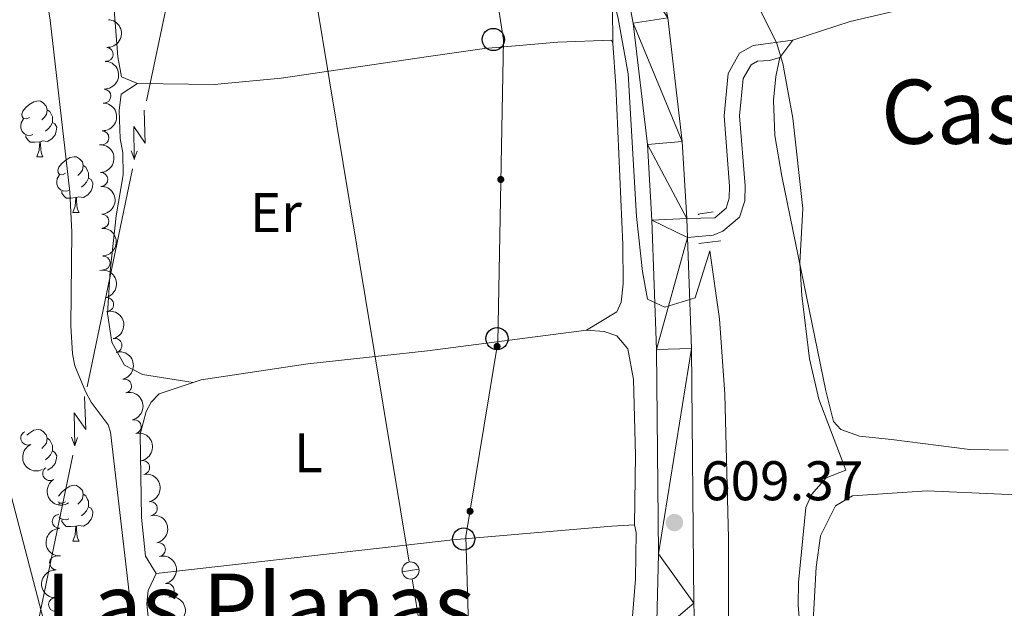
# Model space of a CAD drawing. Units: metres. Extents: x 654322 to 658844, y 734598 to 737669.
# Drawn here: x 655426 to 655603, y 735688 to 735793 of the extents above; entities that cross this region are included whole.
import ezdxf
from ezdxf.enums import TextEntityAlignment as Align

# ---------------------------------------------------------------- set-up
doc = ezdxf.new("R2010")
doc.units = ezdxf.units.M
doc.header["$MEASUREMENT"] = 0
doc.linetypes.add('DGN Style 2', pattern=[49.678193321100935, 29.80691599266056, -19.87127732844037])
doc.linetypes.add('DGN Style 3', pattern=[69.54947064954129, 49.67819332110093, -19.87127732844037])
for name, color, linetype, lineweight in [('Carátula', 7, 'Continuous', 5), ('Elementos auxiliares', 7, 'Continuous', 5), ('Entidades rústicas y varios', 7, 'Continuous', 5), ('Hidrografía', 7, 'Continuous', 5), ('Líneas de conducción', 7, 'Continuous', 5), ('Relieve y altimetría', 7, 'Continuous', 5), ('Textos de rotulación', 7, 'Continuous', 5), ('Viales y ferrocarril', 7, 'Continuous', 5)]:
    doc.layers.add(name, color=color, linetype=linetype, lineweight=lineweight)
doc.styles.add('Style-arial', font='arial.shx', dxfattribs={"bigfont": 'arialbig.shx'})
doc.styles.add('Style-Arial Narrow', font='txt')
doc.styles.add('Style-Times New Roman', font='txt')

# ---------------------------------------------------------------- blocks, each defined once
blk = doc.blocks.new('5PTT')
at = {"layer": 'Líneas de conducción', "color": 250, "linetype": 'Continuous', "lineweight": 25}
blk.add_circle((0.0002382684033364058, 0.0004306400660425425), 1.995000006667076, dxfattribs=at)
blk = doc.blocks.new('5PATER')
at = {"layer": 'Relieve y altimetría', "linetype": 'Continuous', "lineweight": 5}
h = blk.add_hatch(color=250, dxfattribs=at)
edge = h.paths.add_edge_path()
edge.add_ellipse((0, 0), major_axis=(-1.095731442945027, -1.110710700472634), ratio=0.9994222409660319, start_angle=0, end_angle=360)

msp = doc.modelspace()

# ---------------------------------------------------------------- hatches: boundary and pattern name
at = {"layer": 'Líneas de conducción', "linetype": 'Continuous', "lineweight": 5, "extrusion": (0, 0, -1)}
h = msp.add_hatch(color=250, dxfattribs=at)
edge = h.paths.add_edge_path()
edge.add_arc((-655512.7856387524, 735764.6826275375), 0.6403124239601227, 107.2254079523833, 467.2254079523834)
h = msp.add_hatch(color=250, dxfattribs=at)
edge = h.paths.add_edge_path()
edge.add_arc((-655512.1181325966, 735734.7119526141), 0.6403124239601227, 115.4624139402403, 475.4624139402403)
h = msp.add_hatch(color=250, dxfattribs=at)
edge = h.paths.add_edge_path()
edge.add_arc((-655507.2687925806, 735705.1072404888), 0.6403124239601227, 115.4624139402403, 475.4624139402403)

# ---------------------------------------------------------------- linework, layer by layer
at = {"layer": 'Carátula', "color": 7, "linetype": 'Continuous', "lineweight": 5}
msp.add_3dface([(654389.6699999999, 734598.3400000001), (658843.52, 734699.5700000001), (658776.03, 737668.8200000001), (654322.1799999999, 737567.5800000001)], dxfattribs=at)
at = {"layer": 'Elementos auxiliares', "color": 250, "linetype": 'Continuous', "lineweight": 5}
msp.add_3dface([(655260.1300000001, 735012), (655208.04, 737325.3300000001), (658616.97, 737402.8800000001), (658670.2, 735089.51)], dxfattribs=at)
at = {"layer": 'Entidades rústicas y varios', "color": 92, "linetype": 'Continuous', "lineweight": 5}
for p, q in [((655562.9299999999, 735786.5800000001, 615.09), (655565.23, 735789.6799999999, 615.44)), ((655429.44, 735768.77), (655430.56, 735768.77)), ((655435.9099999999, 735758.74), (655437.04, 735758.74)), ((655433.3899999999, 735706.28), (655433.55, 735706.53)), ((655435.9099999999, 735699.74), (655437.04, 735699.74))]:
    msp.add_line(p, q, dxfattribs=at)
at = {"layer": 'Entidades rústicas y varios', "color": 92, "linetype": 'Continuous', "lineweight": 5, "flags": 128}
for points in [[(655428.1399999999, 735775.8300000001), (655427.6000000001, 735775.5700000001), (655427.0800000001, 735775.6200000001), (655426.81, 735775.99), (655426.76, 735776.4199999999), (655426.9199999999, 735776.94), (655427.3999999999, 735777.53), (655428.03, 735778.06), (655428.9299999999, 735778.6499999999), (655429.6799999999, 735778.81), (655430.1000000001, 735778.75), (655430.6300000001, 735778.44), (655431.1599999999, 735777.8500000001), (655431.3200000001, 735777.21), (655431.21, 735776.3600000001), (655430.78, 735775.8300000001), (655430.3600000001, 735775.4099999999)], [(655431.3200000001, 735777.21), (655431.8, 735776.8999999999), (655432.1100000001, 735776.26), (655432.27, 735775.94), (655432.27, 735775.3600000001), (655432.27, 735774.9299999999), (655431.8999999999, 735774.24), (655431.48, 735773.76), (655431, 735773.3400000001)], [(655428.72, 735772.75), (655428.3, 735772.5900000001), (655427.71, 735772.6499999999), (655427.24, 735772.8600000001), (655426.81, 735773.29), (655426.6000000001, 735773.8700000001), (655426.6000000001, 735774.29), (655426.6499999999, 735774.8800000001), (655427.0800000001, 735775.5700000001)], [(655432.27, 735774.9299999999), (655432.72, 735774.6799999999), (655433.0700000001, 735774.0700000001), (655432.96, 735773.3400000001), (655432.75, 735772.7), (655432.1599999999, 735771.96), (655431.3700000001, 735771.48), (655430.52, 735771.5900000001), (655430.0900000001, 735771.46)], [(655429.98, 735771.46), (655429.0900000001, 735771.3700000001), (655428.24, 735771.3700000001), (655427.8200000001, 735771.8), (655427.5, 735772.28), (655427.5, 735772.5900000001)], [(655429.44, 735768.77), (655429.8700000001, 735769.9299999999), (655429.98, 735771.46), (655430.0900000001, 735771.46), (655430.1200000001, 735770.8700000001), (655430.1599999999, 735770.19), (655430.23, 735769.5700000001), (655430.3400000001, 735769.1699999999), (655430.56, 735768.77)], [(655434.6100000001, 735765.8), (655434.0800000001, 735765.53), (655433.55, 735765.5900000001), (655433.28, 735765.96), (655433.23, 735766.3800000001), (655433.3899999999, 735766.8999999999), (655433.8700000001, 735767.5), (655434.5, 735768.03), (655435.3999999999, 735768.6100000001), (655436.1499999999, 735768.77), (655436.5800000001, 735768.72), (655437.1000000001, 735768.3999999999), (655437.6399999999, 735767.8200000001), (655437.8, 735767.1799999999), (655437.6799999999, 735766.3300000001), (655437.26, 735765.8), (655436.8400000001, 735765.3700000001)], [(655437.8, 735767.1799999999), (655438.27, 735766.8600000001), (655438.5800000001, 735766.22), (655438.74, 735765.8999999999), (655438.74, 735765.3200000001), (655438.74, 735764.8999999999), (655438.3800000001, 735764.21), (655437.96, 735763.73), (655437.48, 735763.31)], [(655435.2, 735762.72), (655434.77, 735762.56), (655434.1799999999, 735762.6200000001), (655433.71, 735762.8300000001), (655433.28, 735763.25), (655433.0700000001, 735763.8400000001), (655433.0700000001, 735764.26), (655433.1200000001, 735764.8400000001), (655433.55, 735765.53)], [(655438.74, 735764.8999999999), (655439.2, 735764.6499999999), (655439.54, 735764.03), (655439.44, 735763.31), (655439.22, 735762.6699999999), (655438.6399999999, 735761.9299999999), (655437.8400000001, 735761.45), (655437, 735761.55), (655436.56, 735761.4199999999)], [(655436.46, 735761.4199999999), (655435.56, 735761.3400000001), (655434.72, 735761.3400000001), (655434.3, 735761.77), (655433.98, 735762.24), (655433.98, 735762.56)], [(655435.9099999999, 735758.74), (655436.3400000001, 735759.8999999999), (655436.46, 735761.4199999999), (655436.56, 735761.4199999999), (655436.6000000001, 735760.8400000001), (655436.6399999999, 735760.1499999999), (655436.7, 735759.54), (655436.8200000001, 735759.1400000001), (655437.04, 735758.74)], [(655427.6599999999, 735718.75), (655428.03, 735719.06), (655428.9299999999, 735719.6400000001), (655429.6799999999, 735719.8), (655430.1000000001, 735719.75), (655430.6300000001, 735719.44), (655431.1599999999, 735718.8500000001), (655431.3200000001, 735718.21), (655431.21, 735717.3600000001), (655430.78, 735716.8300000001), (655430.3600000001, 735716.3999999999)], [(655431.3200000001, 735718.21), (655431.8, 735717.8999999999), (655432.1100000001, 735717.26), (655432.27, 735716.94), (655432.27, 735716.3600000001), (655432.27, 735715.9299999999), (655431.8999999999, 735715.24), (655431.48, 735714.76), (655431, 735714.3400000001)], [(655432.27, 735715.9299999999), (655432.72, 735715.6799999999), (655433.0700000001, 735715.06), (655432.96, 735714.3400000001), (655432.75, 735713.7), (655432.1599999999, 735712.96), (655431.3700000001, 735712.48)], [(655433.3600000001, 735707.79), (655433.3899999999, 735707.8999999999), (655433.8700000001, 735708.5), (655434.5, 735709.02), (655435.3999999999, 735709.6100000001), (655436.1499999999, 735709.77), (655436.5800000001, 735709.72), (655437.1000000001, 735709.3999999999), (655437.6399999999, 735708.8200000001), (655437.8, 735708.1799999999), (655437.6799999999, 735707.3200000001), (655437.26, 735706.8), (655436.8400000001, 735706.3700000001)], [(655434.6100000001, 735706.8), (655434.0800000001, 735706.53), (655433.55, 735706.5800000001), (655433.3800000001, 735706.8200000001)], [(655437.8, 735708.1799999999), (655438.27, 735707.8600000001), (655438.5800000001, 735707.22), (655438.74, 735706.8999999999), (655438.74, 735706.3200000001), (655438.74, 735705.8999999999), (655438.3800000001, 735705.2), (655437.96, 735704.72), (655437.48, 735704.3)], [(655438.74, 735705.8999999999), (655439.2, 735705.6400000001), (655439.54, 735705.03), (655439.44, 735704.3), (655439.22, 735703.6599999999), (655438.6399999999, 735702.9199999999), (655437.8400000001, 735702.44), (655437, 735702.55), (655436.56, 735702.4199999999)], [(655435.2, 735703.72), (655434.77, 735703.56), (655434.1799999999, 735703.6200000001), (655433.71, 735703.8200000001), (655433.45, 735704.0800000001)], [(655436.46, 735702.4199999999), (655435.56, 735702.3400000001), (655434.72, 735702.3400000001), (655434.3, 735702.76), (655433.98, 735703.24), (655433.98, 735703.56)], [(655435.9099999999, 735699.74), (655436.3400000001, 735700.8999999999), (655436.46, 735702.4199999999), (655436.56, 735702.4199999999), (655436.6000000001, 735701.8400000001), (655436.6399999999, 735701.1499999999), (655436.7, 735700.54), (655436.8200000001, 735700.1400000001), (655437.04, 735699.74)]]:
    msp.add_lwpolyline(points, dxfattribs=at)
at = {"layer": 'Entidades rústicas y varios', "color": 92, "linetype": 'Continuous', "lineweight": 5}
for points in [[(655510.4299999999, 735843.81, 608.24), (655517.6100000001, 735844.2, 608.5), (655519.6300000001, 735841.46, 608.79), (655521.3999999999, 735836.5, 608.97), (655522.3200000001, 735832.04, 608.97), (655524.55, 735825.02, 609.2), (655528.05, 735811.99, 609.5), (655531.3500000001, 735802.8200000001, 609.67), (655532.8400000001, 735795.5, 609.61), (655532.94, 735789.1499999999, 609.61)], [(655447.54, 735781.8999999999, 605.79), (655444.6499999999, 735783.0800000001, 605.85), (655444.03, 735786.69, 605.91), (655442.3200000001, 735808.27, 605.97), (655441.1100000001, 735819.26, 606.03), (655440.76, 735829.1799999999, 605.97), (655441.2, 735830.8400000001, 606.03)], [(655565.23, 735789.6799999999, 615.44), (655575.53, 735793.02, 616.03), (655599.44, 735798.7, 617.79), (655620.54, 735803.8600000001, 620.61)], [(655447.54, 735781.8999999999, 605.79), (655461.29, 735781.74, 606.14), (655473.3200000001, 735782.8800000001, 606.91), (655499.8, 735786.78, 608.97), (655509.8500000001, 735788.21, 609.44), (655523.01, 735789.3200000001, 609.5), (655532.7, 735789.71, 609.73), (655532.94, 735789.1499999999, 609.61)], [(655532.94, 735789.1499999999, 609.61), (655533.44, 735781.48, 609.32), (655534.69, 735753.03, 609.14), (655534.76, 735745.9299999999, 608.73), (655534.4299999999, 735742.6699999999, 608.5600000000001), (655533.6599999999, 735740.9199999999, 608.38), (655528.1799999999, 735737.6499999999, 608.2)], [(655603.94, 735716.06, 618.14), (655597, 735716.1799999999, 617.91), (655582.97, 735717.96, 616.97), (655577.19, 735718.5700000001, 616.26), (655573.8800000001, 735719.81, 615.67), (655572.56, 735721.2, 615.5600000000001), (655571.1799999999, 735726.71, 615.5600000000001), (655563.27, 735765.29, 614.62), (655561.98, 735772.5700000001, 614.73), (655561.76, 735778.9199999999, 614.85), (655562.1599999999, 735783.1599999999, 614.85), (655562.9299999999, 735786.5800000001, 615.09)], [(655457.53, 735728.21, 605.67), (655448.47, 735729.6699999999, 605.91), (655445.2, 735731.31, 605.91), (655442.9199999999, 735735.46, 605.79), (655442.1300000001, 735740.6200000001, 605.61), (655442.6200000001, 735748.21, 605.5600000000001), (655443.73, 735758.1699999999, 605.38), (655444.98, 735765.53, 605.08), (655444.9199999999, 735769.48, 605.26), (655444.45, 735772.06, 605.79), (655444.23, 735777.0900000001, 605.79), (655444.6100000001, 735779.97, 605.73), (655447.54, 735781.8999999999, 605.79)], [(655457.53, 735728.21, 605.67), (655458.96, 735728.6799999999, 605.73), (655478.1599999999, 735731.5700000001, 606.49), (655499.6300000001, 735733.8999999999, 607.37), (655528.1799999999, 735737.6499999999, 608.2)], [(655528.1799999999, 735737.6499999999, 608.2), (655531.3400000001, 735737.3700000001, 608.4300000000001), (655533.6599999999, 735736.6100000001, 608.4300000000001), (655535.5800000001, 735734.29, 608.67), (655536.6100000001, 735728.75, 608.79), (655536.97, 735715.2, 609.08), (655536.8300000001, 735702.6699999999, 608.9)], [(655450.8999999999, 735693.9099999999, 605.08), (655448.97, 735697.03, 605.26), (655448.29, 735703.99, 605.26), (655448.05, 735718.95, 605.2), (655449.0700000001, 735723.01, 605.26), (655449.98, 735724.72, 605.26), (655451.4199999999, 735726.2, 605.4300000000001), (655457.53, 735728.21, 605.67)], [(655568.53, 735679.04, 615.2), (655569.45, 735695.06, 615.5600000000001), (655570.19, 735700.72, 615.5600000000001), (655572.9299999999, 735706.06, 615.67), (655575.96, 735707.8800000001, 615.67), (655589.3500000001, 735708.8, 616.03), (655616.0800000001, 735707.5800000001, 618.61), (655634.56, 735707.1699999999, 621.2), (655642.19, 735708.46, 622.14), (655652.3800000001, 735710.98, 623.79), (655663.6399999999, 735713.51, 624.38), (655667.1599999999, 735713.9199999999, 624.5), (655670.3500000001, 735713.03, 624.61), (655672.96, 735711.54, 624.85), (655673.6399999999, 735706.1400000001, 624.85), (655673.5900000001, 735701.6699999999, 624.73), (655673.21, 735696.1300000001, 624.73), (655668.44, 735685.23, 624.85)], [(655536.8300000001, 735702.6699999999, 608.9), (655537.0900000001, 735701.31, 608.84), (655536.99, 735692.8900000001, 608.4300000000001), (655536.1200000001, 735682.5700000001, 607.9), (655534.3400000001, 735667.3400000001, 607.3100000000001), (655532.6200000001, 735657, 607.02), (655529.99, 735645.2, 607.02), (655527.44, 735636.78, 606.5500000000001), (655526.3600000001, 735636.24, 606.5500000000001), (655518.6699999999, 735634.8999999999, 606.49), (655503.6300000001, 735633.3400000001, 606.19), (655488.9199999999, 735632.3, 606.25), (655465.9199999999, 735631.51, 605.9), (655460.3500000001, 735632.4099999999, 605.78), (655458.3200000001, 735636.05, 605.72), (655455.49, 735654.0800000001, 605.72), (655451.3, 735674.72, 605.5500000000001), (655449.5800000001, 735684.8999999999, 605.14), (655449.24, 735688.5700000001, 604.9), (655449.44, 735690.8800000001, 605.08), (655450.8999999999, 735693.9099999999, 605.08)], [(655450.8999999999, 735693.9099999999, 605.08), (655504.1699999999, 735699.99, 607.37), (655532.74, 735702.4199999999, 608.9), (655536.8300000001, 735702.6699999999, 608.9)]]:
    msp.add_polyline3d(points, dxfattribs=at)
at = {"layer": 'Entidades rústicas y varios', "color": 92, "linetype": 'Continuous', "lineweight": 5, "extrusion": (-0.1501761009982147, 0.1688735636651641, 0.9741297953476231)}
msp.add_arc((-978741.5086115331, -111176.4150360108, 26417.74056915684), 2.516055640060342, 45.36446333574664, 225.9090503451193, dxfattribs=at)
at = {"layer": 'Entidades rústicas y varios', "color": 92, "linetype": 'Continuous', "lineweight": 5}
for centre, radius, start, end in [((655441.9329776217, 735787.1463515083, 610.0500000000001), 1.250091938746998, 266.999157698159, 86.21271211715444), ((655441.5146070549, 735779.6592008241, 609.9309570918301), 1.250091938746998, 268.2212056455223, 87.43476006451773), ((655441.1555020898, 735772.1692972626, 609.7813300229597), 1.250091938746998, 268.2212056455223, 87.43476006451773), ((655440.958715006, 735764.6759940246, 609.7557101731414), 1.250091938746998, 272.5005030390611, 91.71405745805654), ((655441.1595092409, 735757.1796759192, 609.8777615708597), 1.250091938746998, 272.5005030390611, 91.71405745805654), ((655441.3603034755, 735749.6833578141, 609.999812968578), 1.250091938746998, 272.5005030390611, 91.71405745805654), ((655442.0059621655, 735742.2178162008, 610.2082089341014), 1.250091938746999, 281.6792845621515, 100.8928389811468), ((655443.4922472823, 735734.8740885928, 610.5219944050733), 1.250091938746999, 284.2935711906142, 103.5071256096096), ((655445.219077389, 735727.5846610772, 610.8857309595159), 1.250091938746999, 284.2935711906142, 103.5071256096096), ((655446.9459074957, 735720.2952335617, 611.2494675139583), 1.250091938746999, 284.2935711906142, 103.5071256096096), ((655427.8351217872, 735718.2492906393, 611.3890285548675), 1.250091938746999, 115.0803600786674, 294.2939144976628), ((655448.4760451401, 735712.958778521, 611.3865650713899), 1.250091938746998, 281.5189857826906, 100.732540201686), ((655431.7734691866, 735711.8742980219, 611.6983538499355), 1.250091938746998, 123.0570972556608, 302.2706516746561), ((655449.8495787138, 735705.5857972985, 611.4370964068709), 1.250091938746998, 281.5189857826906, 100.732540201686), ((655433.4849921896, 735703.2951553075, 612.281558353331), 1.250091938746998, 92.34099631992981, 271.5545507389252), ((655451.298291292, 735698.228192315, 611.5474903722362), 1.250091938746998, 283.0609186163725, 102.2744730353679), ((655433.0029203009, 735695.8279516692, 611.7508758309074), 1.250091938746998, 87.6740144263644, 266.8875688453599), ((655452.869401729, 735690.89634361, 611.707510879686), 1.250091938746998, 283.0609186163725, 102.2744730353679), ((655432.8298268823, 735688.3651068003, 612.1157095933638), 1.250091938746999, 89.91690559848034, 269.1304600174757)]:
    msp.add_arc(centre, radius, start, end, dxfattribs=at)
at = {"layer": 'Entidades rústicas y varios', "color": 92, "linetype": 'Continuous', "lineweight": 5, "extrusion": (-0.1537435342118683, 0.1656323262652626, 0.9741297953476229)}
for centre in [(-980950.4995140731, -90812.35931539664, 21693.34267505071), (-980945.1408360524, -90807.28361846489, 21692.01155878082)]:
    msp.add_arc(centre, 2.516055640060342, 45.36446333574663, 225.9090503451192, dxfattribs=at)
at = {"layer": 'Entidades rústicas y varios', "color": 92, "linetype": 'Continuous', "lineweight": 5, "extrusion": (-0.1656741427918459, 0.1536984717756988, 0.974129795347623)}
for centre in [(-985170.9997239413, -19246.16903294309, 5090.457615629042), (-985165.640688939, -19241.03159921599, 5089.391070482699), (-985160.281653937, -19235.89416548889, 5088.324525336313)]:
    msp.add_arc(centre, 2.516055640060342, 45.36446333574664, 225.9090503451193, dxfattribs=at)
at = {"layer": 'Entidades rústicas y varios', "color": 92, "linetype": 'Continuous', "lineweight": 5, "extrusion": (-0.1880700579690023, 0.1253028136616826, 0.9741297953476231)}
msp.add_arc((-975711.9366188822, 134099.3134435812, -30483.83492746222), 2.516055640060342, 45.36446333574665, 225.9090503451193, dxfattribs=at)
at = {"layer": 'Entidades rústicas y varios', "color": 92, "linetype": 'Continuous', "lineweight": 5, "extrusion": (-0.1935896416332741, 0.1165941356514072, 0.9741297953476229)}
for centre in [(-968418.2665707523, 177317.686743099, -40509.78228717502), (-968412.9131329741, 177322.8734581087, -40510.61216148177), (-968407.5596951956, 177328.0601731184, -40511.44203578851)]:
    msp.add_arc(centre, 2.516055640060342, 45.36446333574665, 225.9090503451193, dxfattribs=at)
at = {"layer": 'Entidades rústicas y varios', "color": 92, "linetype": 'Continuous', "lineweight": 5, "extrusion": (-0.1877187575006219, 0.125828493984554, 0.974129795347623)}
for centre in [(-976072.1662741918, 131461.0016575031, -29870.56094192043), (-976066.8066510907, 131466.1234892188, -29871.69728698018)]:
    msp.add_arc(centre, 2.516055640060342, 45.36446333574664, 225.9090503451193, dxfattribs=at)
at = {"layer": 'Entidades rústicas y varios', "color": 92, "linetype": 'Continuous', "lineweight": 5, "extrusion": (0.2119901500554965, -0.07830273363967785, 0.9741297953476231)}
msp.add_arc((917239.2520761004, -350462.267813892, 81931.25638864233), 2.516055640060342, 45.36446333574662, 225.9090503451192, dxfattribs=at)
at = {"layer": 'Entidades rústicas y varios', "color": 92, "linetype": 'Continuous', "lineweight": 5, "extrusion": (0.2208051887515927, -0.04812702397169147, 0.974129795347623)}
msp.add_arc((858414.1830811043, -471068.7302655686, 109911.1761457227), 2.516055640060342, 45.36446333574664, 225.9090503451193, dxfattribs=at)
at = {"layer": 'Entidades rústicas y varios', "color": 92, "linetype": 'Continuous', "lineweight": 5, "extrusion": (-0.1910366475288635, 0.1207316906074416, 0.9741297953476229)}
for centre in [(-972080.1593193475, 157008.625287678, -35797.21203639379), (-972074.8007946867, 157013.7708154051, -35798.24148180976)]:
    msp.add_arc(centre, 2.516055640060343, 45.36446333574664, 225.9090503451193, dxfattribs=at)
at = {"layer": 'Entidades rústicas y varios', "color": 92, "linetype": 'Continuous', "lineweight": 5, "extrusion": (0.1652456174871805, -0.1541590987171327, 0.9741297953476229)}
msp.add_arc((985056.4922605725, 22153.15105443611, -4511.215136507395), 2.516055640060341, 45.36446333574667, 225.9090503451193, dxfattribs=at)
at = {"layer": 'Entidades rústicas y varios', "color": 92, "linetype": 'Continuous', "lineweight": 5, "extrusion": (0.1521547105040331, -0.1670930455986488, 0.974129795347623)}
msp.add_arc((979946.0799822645, 100150.0192336817, -22606.32384764303), 2.516055640060342, 45.36446333574663, 225.9090503451192, dxfattribs=at)
at = {"layer": 'Entidades rústicas y varios', "color": 92, "linetype": 'Continuous', "lineweight": 5, "extrusion": (-0.1878784508671679, 0.1255899260122063, 0.974129795347623)}
msp.add_arc((-975878.9591264501, 132689.5957129657, -30154.93954529151), 2.516055640060342, 45.36446333574664, 225.9090503451193, dxfattribs=at)
at = {"layer": 'Hidrografía', "color": 142, "linetype": 'Continuous', "lineweight": 15}
msp.add_polyline3d([(655374.48, 735955.2, 604.26), (655375.46, 735949.8500000001, 604.26), (655377.6699999999, 735944.1400000001, 604.26), (655380.54, 735938.21, 604.26), (655382.8, 735931.99, 604.26), (655389.02, 735905.1599999999, 604.15), (655390.1499999999, 735899.21, 604.15), (655391.6100000001, 735887.51, 604.15), (655392.5900000001, 735882.26, 604.09), (655395.3899999999, 735871.5700000001, 604.09), (655400.24, 735856.6300000001, 603.97), (655404.9299999999, 735840.28, 603.74), (655408.3700000001, 735824.8600000001, 603.6800000000001), (655419.3500000001, 735765.5, 603.32), (655421.4099999999, 735745.19, 603.32), (655423.6399999999, 735714.5900000001, 603.03), (655424.48, 735709.28, 603.03), (655431.3999999999, 735682.8500000001, 602.74)], dxfattribs=at)
at = {"layer": 'Líneas de conducción', "color": 250, "linetype": 'Continuous', "lineweight": 15}
for p, q in [((655477.5742071585, 735809.4350238398, 606.5991183197387), (655486.957805845, 735752.7060271373, 606.4612458735653)), ((655486.957805845, 735752.7060271373, 606.4612458735653), (655496.3414045314, 735695.9770304349, 606.3233734273919)), ((655496.84322307, 735692.9432623503, 606.3160002487487), (655506.2268217565, 735636.2142656478, 606.1781278025752))]:
    msp.add_line(p, q, dxfattribs=at)
at = {"layer": 'Líneas de conducción', "color": 6, "linetype": 'Continuous', "lineweight": 5}
for p, q in [((655453.2580552285, 735798.4049442704, 606.3199967601989), (655449.1842360261, 735778.8244595835, 606.4128220441872)), ((655446.6380990245, 735766.5866566545, 606.4708378466798), (655442.5642798222, 735747.0061719676, 606.5636631306681)), ((655442.5642798222, 735747.0061719676, 606.5636631306681), (655438.4904606198, 735727.4256872807, 606.6564884146563)), ((655435.9443236182, 735715.1878843515, 606.714504217149), (655431.8705044158, 735695.6073996646, 606.8073295011372)), ((655431.8705044158, 735695.6073996646, 606.8073295011372), (655427.7966852135, 735676.0269149777, 606.9001547851256))]:
    msp.add_line(p, q, dxfattribs=at)
at = {"layer": 'Líneas de conducción', "color": 6, "linetype": 'Continuous', "lineweight": 5, "extrusion": (-0.6940189927781728, -0.7175036337611478, 0.0593815897624788), "flags": 128}
for points, elevation in [([(-40427.77609712718, 59132.54311689211), (-40423.53080563882, 59063.54636221158), (-40427.08542196691, 59075.51748696069), (-40422.92852329492, 59005.32357060109)], -982776.8784484393), ([(-40399.72770023241, 59130.15106946955), (-40395.48240874382, 59061.15431478902), (-40399.03702507215, 59073.12543953811), (-40394.88012640015, 59002.9315231785)], -982732.5634900081)]:
    msp.add_lwpolyline(points, dxfattribs=dict(at, elevation=elevation))
at = {"layer": 'Líneas de conducción', "color": 6, "linetype": 'Continuous', "lineweight": 5, "extrusion": (0.3504353284118527, -0.9362235643296756, 0.02608674365870398), "flags": 128}
for points, elevation in [([(871780.7869763908, 12651.01035578344), (871780.7869763908, 12588.08894255653)], -459136.00135695), ([(871752.75372602, 12650.09599116843), (871752.75372602, 12587.17457794152)], -459091.6217353767)]:
    msp.add_lwpolyline(points, dxfattribs=dict(at, elevation=elevation))
at = {"layer": 'Líneas de conducción', "color": 6, "linetype": 'Continuous', "lineweight": 5, "extrusion": (-0.321127155905488, -0.9469601939101859, 0.01198919887379894), "flags": 128}
for points, elevation in [([(384434.6383424622, 11546.99622006501), (384434.6383424622, 11419.99204275546)], -907218.6212800822), ([(384441.0177629046, 11546.61510699262), (384441.0177629046, 11419.61092968307)], -907166.5117056485)]:
    msp.add_lwpolyline(points, dxfattribs=dict(at, elevation=elevation))
at = {"layer": 'Líneas de conducción', "color": 250, "linetype": 'Continuous', "lineweight": 15, "elevation": 606.3196868380703, "flags": 128}
msp.add_lwpolyline([(655498.0979696896, 735694.7074460364), (655495.088857736, 735694.2097058925)], dxfattribs=at)
at = {"layer": 'Líneas de conducción', "color": 250, "linetype": 'Continuous', "lineweight": 5}
msp.add_polyline3d([(655501.71, 735630.6699999999, 605.98), (655507.53, 735666.6400000001, 606.83), (655506.52, 735700.55, 607.49), (655512.24, 735735.47, 607.74), (655513.25, 735789.77, 609.45), (655505.0800000001, 735842.72, 608.03), (655499.7, 735872.9299999999, 607.88), (655527.3800000001, 735923.96, 612.4300000000001), (655536.8999999999, 735973.48, 614.57), (655545.8400000001, 736023.04, 617.15), (655554.8600000001, 736071.1400000001, 619.22), (655564.21, 736119.01, 621), (655572.99, 736164.6699999999, 623.51), (655584.6100000001, 736233.6400000001, 622.6800000000001), (655594.8300000001, 736288.99, 626.64), (655605.6100000001, 736342.8, 636.09), (655614.6300000001, 736400.56, 652.75)], dxfattribs=at)
at = {"layer": 'Líneas de conducción', "color": 250, "linetype": 'Continuous', "lineweight": 15, "extrusion": (0, 0, -1)}
msp.add_circle((-655496.591373788, 735694.4709083831, -606.3196868380703), 1.530522786793737, dxfattribs=at)
at = {"layer": 'Relieve y altimetría', "color": 30, "linetype": 'Continuous', "lineweight": 5, "flags": 128}
for points, elevation in [([(655377.78, 736006.1599999999), (655382.1200000001, 735963.6300000001), (655385.6499999999, 735956.3999999999), (655384.0800000001, 735948.48), (655383.9099999999, 735944.3600000001), (655392.3600000001, 735923.79), (655401.6000000001, 735905.1100000001), (655410.3300000001, 735881.8300000001), (655420.5800000001, 735851.05), (655421.8500000001, 735846.0700000001), (655425.76, 735829.6599999999), (655427.78, 735813.8), (655430.3, 735803.1400000001), (655431.8300000001, 735793.26), (655435.3899999999, 735762.44), (655435.77, 735755.22), (655435.5700000001, 735738.3800000001), (655435.8500000001, 735733.3999999999), (655436.28, 735731.22), (655438.1799999999, 735726.5900000001), (655439.2, 735724.6799999999), (655442.28, 735720.6100000001), (655442.7, 735719.3200000001), (655446.97, 735682.75)], 605), ([(655559.31, 735896.48), (655557.78, 735866.8999999999), (655557.99, 735861.8700000001), (655557.73, 735856.8999999999), (655551.5900000001, 735828.9099999999), (655550.94, 735822.53), (655551.3400000001, 735817.6200000001), (655552.3800000001, 735812.71), (655553.9099999999, 735807.8), (655557.95, 735798.04), (655562.3200000001, 735789.28), (655563.46, 735785.51), (655565.23, 735775.6799999999), (655567.02, 735759.47), (655566.47, 735749.69), (655566.8700000001, 735743.8300000001), (655568.25, 735732.46), (655569.8999999999, 735725.25), (655574.74, 735712.47), (655571.23, 735711.1200000001), (655568.5700000001, 735708.1300000001), (655567.55, 735705.76)], 615), ([(655530.3300000001, 735873.5700000001), (655536.1200000001, 735850.72), (655540.05, 735839.1699999999), (655541.06, 735829.3300000001), (655541.3400000001, 735823.8), (655541.1699999999, 735818.81), (655540.3700000001, 735818.6499999999), (655537.0800000001, 735831.8), (655534.27, 735838.46), (655530.71, 735839.19), (655526.23, 735835.3500000001), (655526.46, 735827.98), (655527.9299999999, 735818.19), (655533.8899999999, 735793.5800000001), (655535.6499999999, 735783.6599999999), (655537.1399999999, 735758.06)], 610), ([(655537.1399999999, 735758.06), (655538.24, 735748.1300000001), (655539.1499999999, 735743.19), (655542.25, 735741.78), (655547.7, 735743.4099999999), (655550.3500000001, 735751.8500000001), (655552.0800000001, 735739.6400000001), (655553, 735726.1200000001), (655553.6699999999, 735700.3), (655553.77, 735664.3400000001)], 610), ([(655567.55, 735705.76), (655566.23, 735692.3200000001), (655566.21, 735688.26), (655566.78, 735680.8999999999)], 615)]:
    msp.add_lwpolyline(points, dxfattribs=dict(at, elevation=elevation))
at = {"layer": 'Viales y ferrocarril', "color": 250, "linetype": 'Continuous', "lineweight": 15}
msp.add_line((655546.21, 735757.69, 610.4), (655546.3300000001, 735754.26, 610.33), dxfattribs=at)
at = {"layer": 'Viales y ferrocarril', "color": 1, "linetype": 'DGN Style 2', "lineweight": 5}
msp.add_line((655548.3800000001, 735753.19, 610.0600000000001), (655552.28, 735753.6400000001, 610.6), dxfattribs=at)
at = {"layer": 'Viales y ferrocarril', "color": 1, "linetype": 'DGN Style 2', "lineweight": 5, "extrusion": (-0.07858985812692332, -0.1423979247566197, 0.9866845824398993), "elevation": -155687.1517578111, "flags": 128}
msp.add_lwpolyline([(218423.4918257475, 948228.3369492767), (218423.3327038231, 948228.3984327144), (218425.4791457371, 948230.1199689787)], dxfattribs=at)
at = {"layer": 'Viales y ferrocarril', "color": 250, "linetype": 'Continuous', "lineweight": 15}
for points in [[(655456.51, 736146.72, 612.9300000000001), (655465.3600000001, 736107.27, 612.53), (655485.55, 736019.1699999999, 610.35), (655498.1799999999, 735964.21, 609.6), (655517.3, 735881.1599999999, 609.54), (655528.23, 735833.0700000001, 610.11), (655533.74, 735807.3500000001, 610.4), (655536.5700000001, 735792.75, 610.52), (655539.1100000001, 735770.96, 610.4), (655539.94, 735757.3800000001, 610.4), (655540.78, 735734.1799999999, 609.94), (655541.1300000001, 735697.48, 609.4300000000001), (655540.73, 735682.94, 609.15)], [(655491.4199999999, 736021.6699999999, 610.42), (655504.29, 735965.6200000001, 609.6), (655523.4199999999, 735882.56, 609.54), (655534.3600000001, 735834.4199999999, 610.11), (655542.77, 735793.71, 610.52), (655545.3600000001, 735771.52, 610.4), (655546.21, 735757.69, 610.4)], [(655546.3300000001, 735754.26, 610.33), (655547.05, 735734.3200000001, 609.94), (655547.49, 735688.5900000001, 609.27), (655547.9099999999, 735673.27, 609.2)]]:
    msp.add_polyline3d(points, dxfattribs=at)
at = {"layer": 'Viales y ferrocarril', "color": 250, "linetype": 'DGN Style 3', "lineweight": 5}
msp.add_polyline3d([(655546.21, 735757.69, 610.4), (655551.24, 735757.8200000001, 610.48), (655553.25, 735759.5, 610.71), (655553.8, 735761.3, 610.89), (655553.8600000001, 735763.48, 610.95), (655552.8800000001, 735776.1200000001, 612.61), (655553.6200000001, 735783.7, 613.71), (655555.6699999999, 735787.3300000001, 614.3000000000001), (655558.0900000001, 735788.71, 614.36), (655565.23, 735789.6799999999, 615.44)], dxfattribs=at)
at = {"layer": 'Viales y ferrocarril', "color": 250, "linetype": 'Continuous', "lineweight": 5}
msp.add_polyline3d([(655546.3300000001, 735754.26, 610.33), (655550.9199999999, 735754.7, 610.42), (655552.6799999999, 735755.3700000001, 610.48), (655555.69, 735757.8900000001, 610.71), (655556.5900000001, 735760.8500000001, 610.89), (655556.6599999999, 735763.55, 610.95), (655555.69, 735776.0900000001, 612.61), (655556.3500000001, 735782.8400000001, 613.71), (655557.73, 735785.28, 614.3000000000001), (655558.8899999999, 735785.94, 614.36), (655561.0700000001, 735786.04, 614.48), (655562.9299999999, 735786.5800000001, 615.09)], dxfattribs=at)

# ---------------------------------------------------------------- block references
at = {"layer": 'Líneas de conducción', "color": 250, "linetype": 'Continuous', "lineweight": 25}
for p in [(655511.45, 735789.81, 609.45), (655512.1100000001, 735736.1000000001, 607.76), (655506.1100000001, 735700.1100000001, 607.47)]:
    msp.add_blockref('5PTT', p, dxfattribs=at)
at = {"layer": 'Relieve y altimetría', "color": 250, "linetype": 'Continuous', "lineweight": 5}
msp.add_blockref('5PATER', (655543.98, 735703.0700000001, 609.37), dxfattribs=at)

# ---------------------------------------------------------------- texts
at = {"layer": 'Entidades rústicas y varios', "color": 92, "linetype": 'Continuous', "lineweight": 5, "style": 'Style-Arial Narrow'}
for s, p in [('Er', (655472.3808486047, 735758.73001, 606.58)), ('L', (655478.2231652173, 735715.6000099999, 606.38))]:
    msp.add_text(s, height=7.000020000000001, dxfattribs=at).set_placement(p, align=Align.MIDDLE_CENTER)
at = {"layer": 'Textos de rotulación', "color": 250, "linetype": 'Continuous', "lineweight": 5, "style": 'Style-Times New Roman'}
for s, p in [('Cascallo', (655611.7909252283, 735776.8400099999, 619.65)), ('Las Planas', (655469.5833941393, 735688.17001, 606.03))]:
    msp.add_text(s, height=11.50002, dxfattribs=at).set_placement(p, align=Align.MIDDLE_CENTER)
at = {"layer": 'Textos de rotulación', "color": 250, "linetype": 'Continuous', "lineweight": 5, "style": 'Style-arial'}
msp.add_text('609.37', height=7.000020000000001, dxfattribs=at).set_placement((655548.75, 735707.0800000001, 609.37))

# ---------------------------------------------------------------- meshes
at = {"layer": 'Hidrografía', "color": 154, "linetype": 'Continuous', "lineweight": 15}
mesh = msp.add_polyface(dxfattribs=at)
corners = [(655347.3600000001, 736082.71, 604.7899999999986), (655349.98, 736076.79, 604.789999999995), (655357.5, 736063.03, 604.7400000000034), (655359.6499999999, 736057.98, 604.74), (655363.3500000001, 736047.4999999998, 604.7400000000054), (655367.1800000002, 736031.3199999998, 604.5600000000007), (655368.0700000001, 736025.69, 604.4399999999977), (655367.8300000001, 736011.3299999998, 604.4400000000055), (655368.6200000001, 736005.9799999997, 604.3800000000051), (655370.7699999998, 735995.5199999998, 604.3800000000093), (655372.3200000003, 735984.3899999997, 604.3200000000016), (655373.1900000002, 735967.98, 604.3199999999928), (655374.48, 735955.2, 604.2600000000068), (655375.4599999997, 735949.8499999996, 604.260000000004), (655377.6699999999, 735944.1399999997, 604.2599999999999), (655380.54, 735938.2099999997, 604.2599999999998), (655382.8, 735931.99, 604.2600000000003), (655389.02, 735905.1599999997, 604.1499999999986), (655390.1499999999, 735899.21, 604.1499999999992), (655391.6100000001, 735887.51, 604.1500000000066), (655392.5900000001, 735882.26, 604.0900000000019), (655395.3899999999, 735871.5700000001, 604.0900000000024), (655400.24, 735856.6300000001, 603.9699999999996), (655404.9299999999, 735840.28, 603.7400000000011), (655408.3700000001, 735824.8599999999, 603.6800000000034), (655419.3499999999, 735765.5, 603.3200000000047), (655421.4099999997, 735745.1899999997, 603.3200000000057), (655423.6399999999, 735714.5899999999, 603.0300000000011), (655424.48, 735709.28, 603.0300000000004), (655431.3999999999, 735682.8500000001, 602.7399999999986), (655433.1000000001, 735664.81, 602.7400000000031), (655438.1900000002, 735626.2, 602.4399999999957), (655445.99, 735579.3599999999, 602.3199999999958), (655446.7, 735567.5099999998, 602.32), (655447.7499999998, 735534.2999999998, 602.2100000000015), (655448.3700000001, 735527.5299999998, 602.260000000002), (655450.8300000001, 735509.31, 602.2599999999965), (655451.8599999999, 735497.28, 602.2600000000008), (655436.21, 735477.3199999998, 608.5400000000039), (655436.5, 735491.2199999997, 602.2600000000054), (655435.1100000001, 735507.5800000001, 602.2600000000011), (655432.6499999999, 735525.75, 602.2600000000048), (655431.96, 735533.3299999998, 602.2099999999988), (655430.8999999999, 735566.7899999998, 602.3200000000011), (655430.2500000002, 735577.5799999998, 602.3199999999996), (655422.55, 735623.8699999999, 602.4399999999954), (655417.3800000001, 735663.03, 602.7399999999984), (655415.78, 735680.0899999999, 602.7400000000042), (655408.98, 735706.0299999998, 603.0299999999999), (655407.9199999999, 735712.7799999998, 603.0300000000051), (655405.6499999997, 735743.8199999998, 603.3199999999994), (655403.6799999999, 735763.2499999998, 603.3199999999994), (655392.8700000001, 735821.6999999997, 603.6800000000055), (655389.6000000001, 735836.3700000001, 603.7400000000057), (655385.1100000001, 735852.0099999998, 603.9699999999992), (655380.2099999997, 735867.1200000001, 604.0900000000046), (655377.1499999999, 735878.7999999998, 604.0900000000044), (655373.54, 735901.8999999997, 604.1500000000036), (655367.6100000001, 735927.4899999998, 604.2600000000006), (655365.95, 735932.0499999998, 604.2600000000028), (655363.1499999999, 735937.8300000001, 604.2600000000027), (655360.1700000002, 735945.5299999998, 604.2599999999976), (655358.81, 735952.9799999997, 604.259999999998), (655357.4199999999, 735966.7699999998, 604.3200000000012), (655356.56, 735982.8799999999, 604.319999999997), (655355.1799999997, 735992.8399999999, 604.3800000000085), (655353.04, 736003.23, 604.3799999999985), (655352, 736010.2999999998, 604.4400000000057), (655352.23, 736024.5799999998, 604.4399999999972), (655351.6499999997, 736028.2599999998, 604.560000000006), (655348.1600000001, 736043.0299999998, 604.7399999999981), (655343.25, 736056.1200000001, 604.7399999999993), (655335.79, 736069.7799999998, 604.790000000001), (655330, 736082.8599999999, 604.7900000000063), (655322.1000000001, 736110.76, 604.9100000000038), (655320.46, 736117.7999999998, 604.9100000000028), (655318.8, 736125.9299999997, 605.0300000000043), (655315.8300000001, 736145.5799999998, 605.0899999999928), (655314.8500000003, 736150.8200000001, 604.9099999999963), (655310.71, 736161.7499999998, 604.8500000000054), (655307.99, 736167.26, 605.0899999999975), (655306.23, 736171.5499999998, 605.0900000000063), (655293.51, 736194.1799999999, 605.1499999999967), (655290.46, 736201.8299999998, 605.1500000000036), (655288.8800000001, 736206.8399999999, 605.2100000000025), (655284.4099999999, 736214.8299999998, 605.210000000003), (655278.2900000003, 736222.8299999998, 605.2100000000012), (655273.48, 736227.7399999998, 605.210000000002), (655268.0700000001, 736235.5399999998, 605.2100000000014), (655264.4099999999, 736246.78, 605.1500000000016), (655249.5800000001, 736269.97, 605.0900000000028), (655238.99, 736288.2799999998, 605.0899999999966), (655235.2500000002, 736293.3900000001, 605.0899999999929), (655232.98, 736295.4899999998, 605.1499999999969), (655231.21, 736296.3599999999, 605.1499999999986), (655230.6399999999, 736321.5799999998, 605.3100000000057), (655234.8500000001, 736313.3799999999, 605.2099999999988), (655238.72, 736310.29, 605.1499999999936), (655242.0400000003, 736308.6499999997, 605.1499999999963), (655247.1000000003, 736303.97, 605.0900000000015), (655252.25, 736296.9499999997, 605.0899999999982), (655263.0900000001, 736278.1899999997, 605.0899999999965), (655278.8200000001, 736253.6000000001, 605.1499999999944), (655282.3899999999, 736242.6399999997, 605.2100000000042), (655285.71, 736237.8500000001, 605.2099999999995), (655290.2600000002, 736233.21, 605.2099999999936), (655297.6599999999, 736223.5399999998, 605.2099999999969), (655303.47, 736213.1399999997, 605.2099999999976), (655305.3600000001, 736207.1499999999, 605.1500000000001), (655307.81, 736201.0199999998, 605.150000000008), (655320.5, 736178.44, 605.089999999999), (655322.4099999999, 736173.77, 605.090000000004), (655325.23, 736168.0700000001, 604.8499999999973), (655330.1400000004, 736155.1099999999, 604.9099999999987), (655331.4299999999, 736148.22, 605.0900000000078), (655334.3800000001, 736128.6899999997, 605.0300000000057), (655335.9099999999, 736121.1799999997, 604.9100000000062), (655337.4199999997, 736114.7099999997, 604.9100000000138), (655344.9099999997, 736088.24, 604.7900000000068)]
mesh.append_faces([[corners[k] for k in face] for face in [(96, 94, 95), (39, 37, 38)]], dxfattribs={"vtx0": -1, "color": 154})
mesh.append_faces([[corners[k] for k in face] for face in [(94, 97, 93), (93, 99, 92), (100, 92, 99), (92, 100, 91), (91, 101, 90), (101, 91, 100), (90, 101, 89), (102, 89, 101), (89, 103, 88), (104, 87, 103), (87, 104, 86), (14, 60, 13), (60, 14, 59), (11, 64, 10), (64, 11, 63), (10, 64, 9), (9, 65, 8), (8, 66, 7), (37, 40, 36), (36, 40, 35), (35, 41, 34), (34, 43, 33), (33, 44, 32), (32, 44, 31), (31, 45, 30), (30, 47, 29), (29, 47, 28), (28, 49, 27), (27, 50, 26), (26, 51, 25), (25, 51, 24), (24, 53, 23), (23, 53, 22), (22, 54, 21), (21, 55, 20), (20, 56, 19), (18, 57, 17), (17, 58, 16), (16, 58, 15), (15, 59, 14), (59, 15, 58), (62, 13, 61), (12, 63, 11), (61, 13, 60), (82, 109, 81), (109, 83, 108), (105, 86, 104), (86, 105, 85), (85, 106, 84), (4, 70, 3), (3, 71, 2), (117, 75, 116), (75, 117, 74), (118, 74, 117), (116, 75, 115), (76, 115, 75), (115, 77, 114), (111, 81, 110), (81, 111, 80), (108, 84, 107), (84, 108, 83), (114, 78, 113), (113, 78, 112), (79, 112, 78)]], dxfattribs={"vtx0": -1, "vtx1": -1, "color": 154})
mesh.append_faces([[corners[k] for k in face] for face in [(94, 96, 97), (93, 97, 98), (93, 98, 99), (89, 102, 103), (9, 64, 65), (8, 65, 66), (7, 66, 67), (7, 67, 68), (37, 39, 40), (35, 40, 41), (34, 41, 42), (34, 42, 43), (33, 43, 44), (31, 44, 45), (30, 45, 46), (30, 46, 47), (28, 47, 48), (28, 48, 49), (27, 49, 50), (26, 50, 51), (24, 51, 52), (24, 52, 53), (22, 53, 54), (21, 54, 55), (20, 55, 56), (19, 56, 57), (57, 18, 19), (17, 57, 58), (12, 62, 63), (62, 12, 13), (109, 82, 83), (103, 87, 88), (85, 105, 106), (84, 106, 107), (70, 4, 5), (0, 72, 73), (72, 0, 1), (3, 70, 71), (118, 73, 74), (73, 118, 0), (5, 68, 69), (68, 5, 6), (68, 6, 7), (5, 69, 70), (1, 71, 72), (71, 1, 2), (115, 76, 77), (114, 77, 78), (81, 109, 110), (79, 111, 112), (111, 79, 80)]], dxfattribs={"vtx0": -1, "vtx2": -1, "color": 154})
at = {"layer": 'Viales y ferrocarril', "color": 20, "linetype": 'Continuous', "lineweight": 5}
mesh = msp.add_polyface(dxfattribs=at)
corners = [(655487.78, 736037.54, 610.7700000000002), (655489.4499999997, 736030.25, 610.5900000000003), (655490.46, 736025.8499999999, 610.4799999999988), (655491.4199999999, 736021.6699999999, 610.419999999999), (655504.29, 735965.6200000001, 609.5999999999996), (655523.4200000002, 735882.5599999998, 609.5399999999948), (655534.3600000001, 735834.4199999999, 610.11), (655542.77, 735793.71, 610.5199999999984), (655545.3600000001, 735771.52, 610.3999999999985), (655546.21, 735757.69, 610.3999999999992), (655546.3300000001, 735754.26, 610.3299999999994), (655547.05, 735734.3200000001, 609.9400000000016), (655547.49, 735688.5900000003, 609.2699999999994), (655547.9099999999, 735673.27, 609.1999999999975), (655545.3300000001, 735660.21, 609.0799999999986), (655541.3500000001, 735641.6899999997, 609.0799999999986), (655539.6499999999, 735632.9099999997, 609.1899999999982), (655537.0800000001, 735623.0800000001, 609.189999999998), (655536.56, 735617.45, 609.3199999999998), (655535.1499999999, 735615.6499999999, 609.3200000000004), (655531.56, 735605.6200000001, 609.0799999999989), (655523.4900000002, 735586.5400000003, 609.0899999999988), (655518.6599999999, 735576.5900000001, 609.1499999999987), (655509.4500000002, 735560.6400000001, 609.1499999999979), (655499.6799999999, 735545.6699999999, 609.0899999999996), (655489.1799999999, 735531.1499999999, 609.1499999999991), (655467.7700000003, 735503.7200000002, 608.9699999999981), (655462.55, 735507.4999999998, 608.5099999999989), (655484.04, 735535.02, 609.1499999999995), (655494.3800000004, 735549.3200000001, 609.0899999999982), (655503.97, 735564.0099999998, 609.149999999999), (655512.9700000002, 735579.6099999999, 609.149999999997), (655517.6400000004, 735589.22, 609.0899999999976), (655525.06, 735606.5100000002, 609.0900000000005), (655530.55, 735622.52, 609.0300000000003), (655532.3500000001, 735628.8600000003, 609.030000000001), (655536.54, 735646.9099999999, 608.8599999999994), (655538.7700000003, 735661.8800000004, 608.9699999999984), (655540.7300000002, 735682.94, 609.1499999999987), (655541.1300000001, 735697.48, 609.4299999999995), (655540.78, 735734.1799999997, 609.9399999999986), (655539.94, 735757.3800000001, 610.3999999999977), (655539.1100000003, 735770.9599999997, 610.3999999999971), (655536.5700000001, 735792.75, 610.5199999999992), (655533.74, 735807.3499999999, 610.3999999999976), (655528.23, 735833.0699999998, 610.1099999999975), (655517.3, 735881.1599999999, 609.5399999999981), (655498.1799999999, 735964.21, 609.5999999999984), (655485.55, 736019.1700000002, 610.3500000000006), (655465.3600000001, 736107.27, 612.5299999999986), (655456.51, 736146.7199999997, 612.9299999999988), (655442.31, 736209.49, 612.9899999999978), (655435.2200000002, 736239.05, 613.3299999999986), (655429.1199999999, 736259.6400000001, 613.6800000000007), (655423.8299999998, 736274.21, 614.0199999999996), (655421.2000000002, 736280.45, 614.1399999999969), (655414.25, 736295.1699999999, 614.3699999999999), (655406.3700000001, 736309.7300000002, 614.6599999999991), (655393.6000000001, 736329.47, 615.1100000000012), (655382.4199999999, 736343.51, 615.2999999999978), (655378.48, 736348.0999999999, 615.5299999999978), (655366.27, 736361.3700000001, 615.5899999999987), (655299.75, 736428.46, 616.039999999999), (655293.99, 736434.26, 616.0699999999995), (655226.5799999998, 736502, 616.7799999999999), (655226.3800000001, 736511.0999999999, 616.8499999999967), (655266.2, 736471.1000000001, 616.2199999999988), (655370.8300000001, 736365.6800000002, 615.5900000000003), (655383.1699999999, 736352.2699999998, 615.5299999999997), (655387.26, 736347.51, 615.2999999999997), (655398.6699999997, 736333.1700000002, 615.1100000000016), (655406.9600000002, 736320.72, 614.7699999999976), (655411.8, 736312.8700000001, 614.6599999999983), (655419.8500000001, 736298.01, 614.3699999999992), (655426.9299999999, 736283.01, 614.1400000000007), (655429.6699999997, 736276.5, 614.0199999999999), (655435.0800000001, 736261.6000000001, 613.6799999999976), (655441.28, 736240.6699999999, 613.3299999999984), (655448.4199999999, 736210.9100000001, 612.9900000000008), (655462.6300000001, 736148.1000000001, 612.9299999999995), (655471.48, 736108.6600000001, 612.5300000000003)]
mesh.append_faces([[corners[k] for k in face] for face in [(66, 64, 65), (28, 26, 27)]], dxfattribs={"vtx0": -1, "color": 20})
mesh.append_faces([[corners[k] for k in face] for face in [(64, 66, 63), (63, 66, 62), (62, 67, 61), (61, 67, 60), (60, 68, 59), (59, 69, 58), (58, 71, 57), (57, 73, 56), (56, 74, 55), (55, 74, 54), (54, 75, 53), (53, 77, 52), (52, 78, 51), (51, 79, 50), (50, 80, 49), (49, 0, 48), (48, 4, 47), (47, 4, 46), (46, 5, 45), (45, 6, 44), (44, 7, 43), (43, 8, 42), (42, 9, 41), (41, 10, 40), (40, 11, 39), (39, 12, 38), (38, 13, 37), (37, 14, 36), (36, 16, 35), (35, 17, 34), (34, 19, 33), (33, 21, 32), (32, 21, 31), (31, 23, 30), (30, 24, 29), (29, 25, 28)]], dxfattribs={"vtx0": -1, "vtx1": -1, "color": 20})
mesh.append_faces([[corners[k] for k in face] for face in [(62, 66, 67), (60, 67, 68), (59, 68, 69), (58, 69, 70), (58, 70, 71), (57, 71, 72), (57, 72, 73), (56, 73, 74), (54, 74, 75), (53, 75, 76), (53, 76, 77), (52, 77, 78), (51, 78, 79), (50, 79, 80), (49, 80, 0), (48, 0, 1), (48, 1, 2), (48, 2, 3), (48, 3, 4), (46, 4, 5), (45, 5, 6), (44, 6, 7), (43, 7, 8), (42, 8, 9), (41, 9, 10), (40, 10, 11), (39, 11, 12), (38, 12, 13), (37, 13, 14), (36, 14, 15), (36, 15, 16), (35, 16, 17), (34, 17, 18), (34, 18, 19), (33, 19, 20), (33, 20, 21), (31, 21, 22), (31, 22, 23), (30, 23, 24), (29, 24, 25), (28, 25, 26)]], dxfattribs={"vtx0": -1, "vtx2": -1, "color": 20})

doc.saveas('drawing.dxf')
